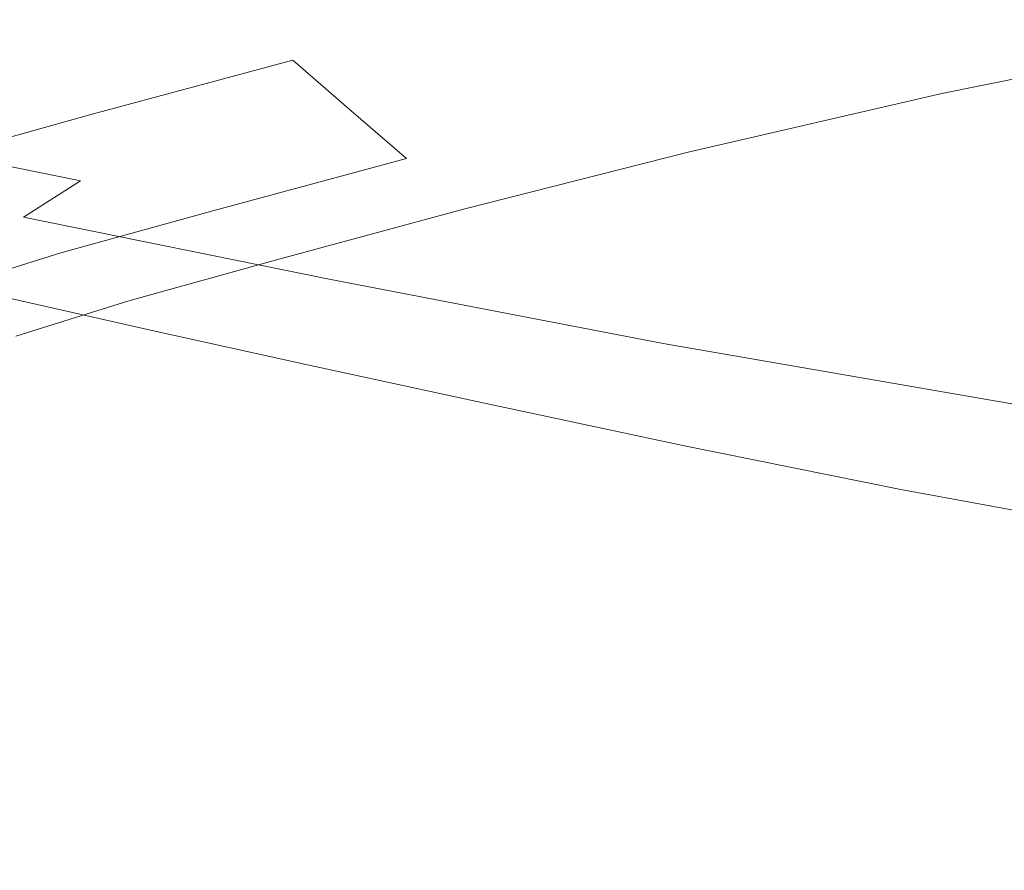
# Model space of a CAD drawing. Extents: x -275 to 275, y -390 to 0.
# Drawn here: x -177 to -107, y -117 to -56 of the extents above; entities that cross this region are included whole.
import ezdxf

# ---------------------------------------------------------------- set-up
doc = ezdxf.new("R2010")
doc.units = 0
doc.header["$LTSCALE"] = 500
doc.header["$MEASUREMENT"] = 0
doc.layers.add('CERAMIKA', color=254, linetype='Continuous')

msp = doc.modelspace()

# ---------------------------------------------------------------- linework, layer by layer
at = {"layer": 'CERAMIKA', "lineweight": 0}
for points, invisible_edges in [([(-165.345, -51.975, 47.22), (-180.723, -56.127, 47.22), (-184.475, -53.247, 52.537), (-168.778, -49.008, 52.537)], 15), ([(-120.559, -49.521, 37.708), (-117.472, -53.243, 33.351), (-136.752, -57.703, 33.351), (-140.345, -54.099, 37.708)], 15), ([(-96.277, -48.924, 33.351), (-93.684, -52.855, 29.155), (-114.308, -57.057, 29.155), (-117.472, -53.243, 33.351)], 15), ([(-126.088, -49.599, 171.779), (-149.92, -54.131, 171.55), (-138.908, -58.524, 170.809), (-117.447, -53.962, 171.053)], 15), ([(-106.325, -58.709, 170.651), (-86.984, -54.791, 170.696), (-94.911, -49.899, 171.109), (-117.447, -53.962, 171.053)], 15), ([(-149.92, -54.131, 171.55), (-155.676, -50.518, 172.766), (-178.377, -54.824, 172.433), (-172.683, -58.722, 171.011)], 15), ([(-143.803, -50.63, 42.304), (-140.345, -54.099, 37.708), (-157.771, -58.52, 37.708), (-161.659, -55.16, 42.304)], 15), ([(-161.659, -55.16, 42.304), (-176.695, -59.22, 42.304), (-180.723, -56.127, 47.22), (-165.345, -51.975, 47.22)], 15), ([(-93.684, -52.855, 29.155), (-91.568, -56.061, 25.231), (-111.727, -60.169, 25.231), (-114.308, -57.057, 29.155)], 15), ([(-117.472, -53.243, 33.351), (-114.308, -57.057, 29.155), (-133.068, -61.398, 29.155), (-136.752, -57.703, 33.351)], 15), ([(-149.92, -54.131, 171.55), (-172.683, -58.722, 171.011), (-158.852, -63.181, 170.211), (-138.908, -58.524, 170.809)], 15), ([(-140.345, -54.099, 37.708), (-136.752, -57.703, 33.351), (-153.732, -62.011, 33.351), (-157.771, -58.52, 37.708)], 11), ([(-117.447, -53.962, 171.053), (-138.908, -58.524, 170.809), (-124.071, -63.263, 170.42), (-106.325, -58.709, 170.651)], 15), ([(-197.151, -58.159, 172.097), (-194.588, -62.819, 169.7), (-172.683, -58.722, 171.011), (-178.377, -54.824, 172.433)], 15), ([(-161.659, -55.16, 42.304), (-157.771, -58.52, 37.708), (-172.445, -62.482, 37.708), (-176.695, -59.22, 42.304)], 13), ([(-188.506, -62.5, 42.304), (-192.804, -59.482, 47.22), (-180.723, -56.127, 47.22), (-176.695, -59.22, 42.304)], 15), ([(-91.059, -56.834, 21.909), (-111.105, -60.919, 21.909), (-111.727, -60.169, 25.231), (-91.568, -56.061, 25.231)], 15), ([(-114.308, -57.057, 29.155), (-111.727, -60.169, 25.231), (-130.064, -64.411, 25.231), (-133.068, -61.398, 29.155)], 15), ([(-99.82, -86.941, 0), (-120.14, -85.604, 0), (-111.105, -60.919, 0), (-91.059, -56.834, 0)], 15), ([(-91.059, -56.834, 18.779), (-111.105, -60.919, 18.779), (-111.105, -60.919, 21.909), (-91.059, -56.834, 21.909)], 15), ([(-91.059, -56.834, 15.649), (-111.105, -60.919, 15.649), (-111.105, -60.919, 18.779), (-91.059, -56.834, 18.779)], 15), ([(-91.059, -56.834, 12.52), (-111.105, -60.919, 12.52), (-111.105, -60.919, 15.649), (-91.059, -56.834, 15.649)], 15), ([(-91.059, -56.834, 12.52), (-91.059, -56.834, 9.39), (-111.105, -60.919, 9.39), (-111.105, -60.919, 12.52)], 15), ([(-91.059, -56.834, 9.39), (-91.059, -56.834, 6.26), (-111.105, -60.919, 6.26), (-111.105, -60.919, 9.39)], 15), ([(-91.059, -56.834, 6.26), (-91.059, -56.834, 3.13), (-111.105, -60.919, 3.13), (-111.105, -60.919, 6.26)], 15), ([(-91.059, -56.834, 3.13), (-91.059, -56.834, 0), (-111.105, -60.919, 0), (-111.105, -60.919, 3.13)], 13), ([(-136.752, -57.703, 33.351), (-133.068, -61.398, 29.155), (-149.591, -65.59, 29.155), (-153.732, -62.011, 33.351)], 11), ([(-173.011, -67.19, 168.794), (-158.852, -63.181, 170.211), (-172.683, -58.722, 171.011), (-194.588, -62.819, 169.7)], 15), ([(-157.771, -58.52, 37.708), (-153.732, -62.011, 33.351), (-168.03, -65.872, 33.351), (-172.445, -62.482, 37.708)], 15), ([(-138.908, -58.524, 170.809), (-158.852, -63.181, 170.211), (-139.885, -67.917, 169.837), (-124.071, -63.263, 170.42)], 15), ([(-106.325, -58.709, 170.651), (-124.071, -63.263, 170.42), (-106.841, -67.916, 170.257), (-93.693, -63.32, 170.476)], 15), ([(-188.506, -62.5, 42.304), (-176.695, -59.22, 42.304), (-172.445, -62.482, 37.708), (-183.973, -65.683, 37.708)], 11), ([(-111.105, -60.919, 21.909), (-129.34, -65.137, 21.909), (-130.064, -64.411, 25.231), (-111.727, -60.169, 25.231)], 15), ([(-133.068, -61.398, 29.155), (-130.064, -64.411, 25.231), (-146.213, -68.509, 25.231), (-149.591, -65.59, 29.155)], 15), ([(-120.14, -85.604, 0), (-138.243, -83.091, 0), (-129.34, -65.137, 0), (-111.105, -60.919, 0)], 15), ([(-111.105, -60.919, 18.779), (-129.34, -65.137, 18.779), (-129.34, -65.137, 21.909), (-111.105, -60.919, 21.909)], 15), ([(-111.105, -60.919, 15.649), (-129.34, -65.137, 15.649), (-129.34, -65.137, 18.779), (-111.105, -60.919, 18.779)], 15), ([(-111.105, -60.919, 12.52), (-129.34, -65.137, 12.52), (-129.34, -65.137, 15.649), (-111.105, -60.919, 15.649)], 15), ([(-111.105, -60.919, 12.52), (-111.105, -60.919, 9.39), (-129.34, -65.137, 9.39), (-129.34, -65.137, 12.52)], 15), ([(-111.105, -60.919, 9.39), (-111.105, -60.919, 6.26), (-129.34, -65.137, 6.26), (-129.34, -65.137, 9.39)], 15), ([(-111.105, -60.919, 6.26), (-111.105, -60.919, 3.13), (-129.34, -65.137, 3.13), (-129.34, -65.137, 6.26)], 15), ([(-111.105, -60.919, 3.13), (-111.105, -60.919, 0), (-129.34, -65.137, 0), (-129.34, -65.137, 3.13)], 13), ([(-153.732, -62.011, 33.351), (-149.591, -65.59, 29.155), (-163.504, -69.346, 29.155), (-168.03, -65.872, 33.351)], 13), ([(-173.011, -67.19, 168.794), (-194.588, -62.819, 169.7), (-195.173, -66.216, 166.253), (-177.113, -69.809, 166.093)], 14), ([(-183.973, -65.683, 37.708), (-172.445, -62.482, 37.708), (-168.03, -65.872, 33.351), (-179.262, -68.991, 33.351)], 15), ([(-151.126, -71.855, 168.476), (-139.885, -67.917, 169.837), (-158.852, -63.181, 170.211), (-173.011, -67.19, 168.794)], 15), ([(-124.071, -63.263, 170.42), (-139.885, -67.917, 169.837), (-118.779, -72.652, 169.69), (-106.841, -67.916, 170.257)], 15), ([(-93.693, -63.32, 170.476), (-106.841, -67.916, 170.257), (-87.685, -71.946, 170.215), (-78.996, -67.039, 170.425)], 15), ([(-129.34, -65.137, 21.909), (-145.4, -69.212, 21.909), (-146.213, -68.509, 25.231), (-130.064, -64.411, 25.231)], 15), ([(-149.591, -65.59, 29.155), (-146.213, -68.509, 25.231), (-159.812, -72.181, 25.231), (-163.504, -69.346, 29.155)], 15), ([(-138.243, -83.091, 0), (-154.385, -79.677, 0), (-145.4, -69.212, 0), (-129.34, -65.137, 0)], 15), ([(-129.34, -65.137, 18.779), (-145.4, -69.212, 18.779), (-145.4, -69.212, 21.909), (-129.34, -65.137, 21.909)], 15), ([(-129.34, -65.137, 15.649), (-145.4, -69.212, 15.649), (-145.4, -69.212, 18.779), (-129.34, -65.137, 18.779)], 15), ([(-129.34, -65.137, 12.52), (-145.4, -69.212, 12.52), (-145.4, -69.212, 15.649), (-129.34, -65.137, 15.649)], 15), ([(-129.34, -65.137, 12.52), (-129.34, -65.137, 9.39), (-145.4, -69.212, 9.39), (-145.4, -69.212, 12.52)], 15), ([(-129.34, -65.137, 9.39), (-129.34, -65.137, 6.26), (-145.4, -69.212, 6.26), (-145.4, -69.212, 9.39)], 15), ([(-129.34, -65.137, 6.26), (-129.34, -65.137, 3.13), (-145.4, -69.212, 3.13), (-145.4, -69.212, 6.26)], 15), ([(-129.34, -65.137, 3.13), (-129.34, -65.137, 0), (-145.4, -69.212, 0), (-145.4, -69.212, 3.13)], 13), ([(-177.113, -69.809, 166.093), (-195.173, -66.216, 166.253), (-192.602, -67.924, 162.562), (-175.58, -71.439, 162.522)], 15), ([(-179.262, -68.991, 33.351), (-168.03, -65.872, 33.351), (-163.504, -69.346, 29.155), (-174.434, -72.381, 29.155)], 11), ([(-151.126, -71.855, 168.476), (-173.011, -67.19, 168.794), (-177.113, -69.809, 166.093), (-155.157, -74.262, 165.914)], 13), ([(-189.279, -69.043, 158.491), (-172.826, -72.482, 158.491), (-175.58, -71.439, 162.522), (-192.602, -67.924, 162.562)], 15), ([(-127.535, -76.615, 168.361), (-118.779, -72.652, 169.69), (-139.885, -67.917, 169.837), (-151.126, -71.855, 168.476)], 15), ([(-106.841, -67.916, 170.257), (-118.779, -72.652, 169.69), (-96.208, -76.938, 169.664), (-87.685, -71.946, 170.215)], 15), ([(-145.4, -69.212, 21.909), (-158.923, -72.863, 21.909), (-159.812, -72.181, 25.231), (-146.213, -68.509, 25.231)], 15), ([(-178.748, -71.513, 137.265), (-191.095, -68.984, 137.265), (-188.186, -69.715, 130.214), (-176.053, -72.192, 130.214)], 15), ([(-172.826, -72.482, 158.491), (-189.279, -69.043, 158.491), (-185.939, -69.793, 153.999), (-169.792, -73.164, 153.999)], 15), ([(-187.849, -71.681, 33.351), (-179.262, -68.991, 33.351), (-174.434, -72.381, 29.155), (-182.789, -74.999, 29.155)], 11), ([(-174.434, -72.381, 29.155), (-163.504, -69.346, 29.155), (-159.812, -72.181, 25.231), (-170.495, -75.147, 25.231)], 15), ([(-154.385, -79.677, 0), (-169.547, -75.813, 0), (-158.923, -72.863, 0), (-145.4, -69.212, 0)], 15), ([(-145.4, -69.212, 18.779), (-158.923, -72.863, 18.779), (-158.923, -72.863, 21.909), (-145.4, -69.212, 21.909)], 15), ([(-145.4, -69.212, 15.649), (-158.923, -72.863, 15.649), (-158.923, -72.863, 18.779), (-145.4, -69.212, 18.779)], 15), ([(-145.4, -69.212, 12.52), (-158.923, -72.863, 12.52), (-158.923, -72.863, 15.649), (-145.4, -69.212, 15.649)], 15), ([(-145.4, -69.212, 12.52), (-145.4, -69.212, 9.39), (-158.923, -72.863, 9.39), (-158.923, -72.863, 12.52)], 15), ([(-145.4, -69.212, 9.39), (-145.4, -69.212, 6.26), (-158.923, -72.863, 6.26), (-158.923, -72.863, 9.39)], 15), ([(-145.4, -69.212, 6.26), (-145.4, -69.212, 3.13), (-158.923, -72.863, 3.13), (-158.923, -72.863, 6.26)], 15), ([(-145.4, -69.212, 3.13), (-145.4, -69.212, 0), (-158.923, -72.863, 0), (-158.923, -72.863, 3.13)], 13), ([(-172.587, -73.064, 122.232), (-176.053, -72.192, 130.214), (-188.186, -69.715, 130.214), (-184.447, -70.654, 122.232)], 15), ([(-185.939, -69.793, 153.999), (-183.319, -70.399, 149.041), (-167.412, -73.714, 149.041), (-169.792, -73.164, 153.999)], 15), ([(-155.157, -74.262, 165.914), (-177.113, -69.809, 166.093), (-175.58, -71.439, 162.522), (-154.815, -75.64, 162.477)], 14), ([(-188.8, -70.283, 113.678), (-183.015, -71.696, 104.91), (-174.498, -73.115, 104.987), (-179.883, -71.791, 113.697)], 15), ([(-168.381, -74.116, 113.706), (-172.587, -73.064, 122.232), (-184.447, -70.654, 122.232), (-179.883, -71.791, 113.697)], 15), ([(-165.35, -74.209, 143.502), (-167.412, -73.714, 149.041), (-183.319, -70.399, 149.041), (-181.046, -70.944, 143.502)], 15), ([(-176.295, -73.31, 96.285), (-183.015, -71.696, 104.91), (-189.418, -71.241, 104.816), (-182.262, -72.944, 96.05)], 15), ([(-163.266, -74.726, 137.265), (-165.35, -74.209, 143.502), (-181.046, -70.944, 143.502), (-178.748, -71.513, 137.265)], 15), ([(-172.826, -72.482, 158.491), (-152.939, -76.492, 158.491), (-154.815, -75.64, 162.477), (-175.58, -71.439, 162.522)], 15), ([(-183.015, -71.696, 104.91), (-176.295, -73.31, 96.285), (-168.298, -74.613, 96.477), (-174.498, -73.115, 104.987)], 15), ([(-163.463, -75.33, 105.021), (-168.381, -74.116, 113.706), (-179.883, -71.791, 113.697), (-174.498, -73.115, 104.987)], 15), ([(-160.822, -75.343, 130.214), (-163.266, -74.726, 137.265), (-178.748, -71.513, 137.265), (-176.053, -72.192, 130.214)], 15), ([(-169.547, -75.813, 21.909), (-170.495, -75.147, 25.231), (-159.812, -72.181, 25.231), (-158.923, -72.863, 21.909)], 15), ([(-127.535, -76.615, 168.361), (-151.126, -71.855, 168.476), (-155.157, -74.262, 165.914), (-131.138, -78.892, 165.851)], 15), ([(-182.789, -74.999, 29.155), (-174.434, -72.381, 29.155), (-170.495, -75.147, 25.231), (-178.662, -77.706, 25.231)], 7), ([(-172.587, -73.064, 122.232), (-157.68, -76.135, 122.232), (-160.822, -75.343, 130.214), (-176.053, -72.192, 130.214)], 15), ([(-152.939, -76.492, 158.491), (-172.826, -72.482, 158.491), (-169.792, -73.164, 153.999), (-150.53, -77.036, 153.999)], 15), ([(-169.547, -75.813, 18.779), (-169.547, -75.813, 21.909), (-158.923, -72.863, 21.909), (-158.923, -72.863, 18.779)], 15), ([(-169.547, -75.813, 15.649), (-169.547, -75.813, 18.779), (-158.923, -72.863, 18.779), (-158.923, -72.863, 15.649)], 15), ([(-169.547, -75.813, 12.52), (-169.547, -75.813, 15.649), (-158.923, -72.863, 15.649), (-158.923, -72.863, 12.52)], 15), ([(-169.547, -75.813, 12.52), (-158.923, -72.863, 12.52), (-158.923, -72.863, 9.39), (-169.547, -75.813, 9.39)], 15), ([(-169.547, -75.813, 9.39), (-158.923, -72.863, 9.39), (-158.923, -72.863, 6.26), (-169.547, -75.813, 6.26)], 15), ([(-169.547, -75.813, 6.26), (-158.923, -72.863, 6.26), (-158.923, -72.863, 3.13), (-169.547, -75.813, 3.13)], 15), ([(-169.547, -75.813, 3.13), (-158.923, -72.863, 3.13), (-158.923, -72.863, 0), (-169.547, -75.813, 0)], 11), ([(-102.824, -81.041, 168.349), (-96.208, -76.938, 169.664), (-118.779, -72.652, 169.69), (-127.535, -76.615, 168.361)], 15), ([(-177.932, -75.673, 87.266), (-174.029, -74.866, 87.693), (-182.262, -72.944, 96.05), (-186.607, -73.675, 95.837)], 15), ([(-174.029, -74.866, 87.693), (-168.622, -75.118, 88.162), (-176.295, -73.31, 96.285), (-182.262, -72.944, 96.05)], 15), ([(-168.298, -74.613, 96.477), (-176.295, -73.31, 96.285), (-168.622, -75.118, 88.162), (-161.288, -76.276, 88.546)], 15), ([(-157.862, -76.692, 96.562), (-163.463, -75.33, 105.021), (-174.498, -73.115, 104.987), (-168.298, -74.613, 96.477)], 15), ([(-168.381, -74.116, 113.706), (-153.891, -77.085, 113.697), (-157.68, -76.135, 122.232), (-172.587, -73.064, 122.232)], 15), ([(-169.792, -73.164, 153.999), (-167.412, -73.714, 149.041), (-148.592, -77.488, 149.041), (-150.53, -77.036, 153.999)], 15), ([(-163.463, -75.33, 105.021), (-149.507, -78.175, 104.987), (-153.891, -77.085, 113.697), (-168.381, -74.116, 113.706)], 15), ([(-146.852, -77.909, 143.502), (-148.592, -77.488, 149.041), (-167.412, -73.714, 149.041), (-165.35, -74.209, 143.502)], 15), ([(-145.039, -78.363, 137.265), (-146.852, -77.909, 143.502), (-165.35, -74.209, 143.502), (-163.266, -74.726, 137.265)], 15), ([(-131.138, -78.892, 165.851), (-155.157, -74.262, 165.914), (-154.815, -75.64, 162.477), (-131.464, -80.066, 162.461)], 14), ([(-167.995, -77.918, 79.273), (-164.61, -77.021, 79.962), (-174.029, -74.866, 87.693), (-177.932, -75.673, 87.266)], 7), ([(-164.61, -77.021, 79.962), (-159.939, -77.121, 80.752), (-168.622, -75.118, 88.162), (-174.029, -74.866, 87.693)], 15), ([(-157.862, -76.692, 96.562), (-168.298, -74.613, 96.477), (-161.288, -76.276, 88.546), (-151.607, -78.187, 88.717)], 15), ([(-142.881, -78.911, 130.214), (-145.039, -78.363, 137.265), (-163.266, -74.726, 137.265), (-160.822, -75.343, 130.214)], 15), ([(-167.995, -77.918, 79.273), (-177.932, -75.673, 87.266), (-180.753, -77.691, 87.01), (-170.458, -79.97, 78.859)], 15), ([(-177.668, -78.358, 21.909), (-178.662, -77.706, 25.231), (-170.495, -75.147, 25.231), (-169.547, -75.813, 21.909)], 15), ([(-161.288, -76.276, 88.546), (-168.622, -75.118, 88.162), (-159.939, -77.121, 80.752), (-153.617, -78.061, 81.467)], 15), ([(-157.862, -76.692, 96.562), (-144.578, -79.386, 96.477), (-149.507, -78.175, 104.987), (-163.463, -75.33, 105.021)], 15), ([(-157.68, -76.135, 122.232), (-140.106, -79.615, 122.232), (-142.881, -78.911, 130.214), (-160.822, -75.343, 130.214)], 15), ([(-152.939, -76.492, 158.491), (-130.393, -80.723, 158.491), (-131.464, -80.066, 162.461), (-154.815, -75.64, 162.477)], 15), ([(-177.668, -78.358, 18.779), (-177.668, -78.358, 21.909), (-169.547, -75.813, 21.909), (-169.547, -75.813, 18.779)], 15), ([(-177.668, -78.358, 15.649), (-177.668, -78.358, 18.779), (-169.547, -75.813, 18.779), (-169.547, -75.813, 15.649)], 15), ([(-177.668, -78.358, 12.52), (-177.668, -78.358, 15.649), (-169.547, -75.813, 15.649), (-169.547, -75.813, 12.52)], 15), ([(-177.668, -78.358, 12.52), (-169.547, -75.813, 12.52), (-169.547, -75.813, 9.39), (-177.668, -78.358, 9.39)], 15), ([(-177.668, -78.358, 9.39), (-169.547, -75.813, 9.39), (-169.547, -75.813, 6.26), (-177.668, -78.358, 6.26)], 15), ([(-177.668, -78.358, 6.26), (-169.547, -75.813, 6.26), (-169.547, -75.813, 3.13), (-177.668, -78.358, 3.13)], 15), ([(-177.668, -78.358, 3.13), (-169.547, -75.813, 3.13), (-169.547, -75.813, 0), (-177.668, -78.358, 0)], 11), ([(-162.835, -89.386, 0), (-177.668, -78.358, 0), (-169.547, -75.813, 0), (-154.385, -79.677, 0)], 15), ([(-151.607, -78.187, 88.717), (-161.288, -76.276, 88.546), (-153.617, -78.061, 81.467), (-145.062, -79.731, 81.807)], 15), ([(-140.106, -79.615, 122.232), (-157.68, -76.135, 122.232), (-153.891, -77.085, 113.697), (-136.785, -80.456, 113.678)], 15), ([(-156.707, -80.418, 72.113), (-153.896, -79.42, 73.076), (-164.61, -77.021, 79.962), (-167.995, -77.918, 79.273)], 7), ([(-153.896, -79.42, 73.076), (-150.19, -79.322, 74.264), (-159.939, -77.121, 80.752), (-164.61, -77.021, 79.962)], 15), ([(-153.617, -78.061, 81.467), (-159.939, -77.121, 80.752), (-150.19, -79.322, 74.264), (-145.432, -79.929, 75.513)], 15), ([(-139.157, -80.7, 88.546), (-144.578, -79.386, 96.477), (-157.862, -76.692, 96.562), (-151.607, -78.187, 88.717)], 15), ([(-136.785, -80.456, 113.678), (-153.891, -77.085, 113.697), (-149.507, -78.175, 104.987), (-132.985, -81.414, 104.91)], 15), ([(-130.393, -80.723, 158.491), (-152.939, -76.492, 158.491), (-150.53, -77.036, 153.999), (-128.743, -81.101, 153.999)], 15), ([(-150.53, -77.036, 153.999), (-148.592, -77.488, 149.041), (-127.331, -81.437, 149.041), (-128.743, -81.101, 153.999)], 15), ([(-131.138, -78.892, 165.851), (-105.792, -83.285, 165.847), (-102.824, -81.041, 168.349), (-127.535, -76.615, 168.361)], 15), ([(-182.825, -81.094, 86.882), (-172.294, -83.353, 78.653), (-170.458, -79.97, 78.859), (-180.753, -77.691, 87.01)], 15), ([(-125.967, -81.775, 143.502), (-127.331, -81.437, 149.041), (-148.592, -77.488, 149.041), (-146.852, -77.909, 143.502)], 15), ([(-170.213, -97.582, 0), (-183.683, -80.793, 0), (-177.668, -78.358, 0), (-162.835, -89.386, 0)], 15), ([(-156.707, -80.418, 72.113), (-167.995, -77.918, 79.273), (-170.458, -79.97, 78.859), (-158.777, -82.508, 71.535)], 15), ([(-145.062, -79.731, 81.807), (-153.617, -78.061, 81.467), (-145.432, -79.929, 75.513), (-138.589, -81.241, 76.154)], 15), ([(-133.69, -82.021, 81.467), (-139.157, -80.7, 88.546), (-151.607, -78.187, 88.717), (-145.062, -79.731, 81.807)], 15), ([(-132.985, -81.414, 104.91), (-149.507, -78.175, 104.987), (-144.578, -79.386, 96.477), (-128.776, -82.468, 96.285)], 15), ([(-124.459, -82.161, 137.265), (-125.967, -81.775, 143.502), (-146.852, -77.909, 143.502), (-145.039, -78.363, 137.265)], 15), ([(-122.617, -82.639, 130.214), (-124.459, -82.161, 137.265), (-145.039, -78.363, 137.265), (-142.881, -78.911, 130.214)], 15), ([(-140.106, -79.615, 122.232), (-120.247, -83.254, 122.232), (-122.617, -82.639, 130.214), (-142.881, -78.911, 130.214)], 15), ([(-105.792, -83.285, 165.847), (-131.138, -78.892, 165.851), (-131.464, -80.066, 162.461), (-106.408, -84.327, 162.46)], 14), ([(-147.17, -100.164, 0), (-162.835, -89.386, 0), (-154.385, -79.677, 0), (-138.243, -83.091, 0)], 15), ([(-143.978, -83.183, 66.041), (-141.778, -82.078, 67.255), (-153.896, -79.42, 73.076), (-156.707, -80.418, 72.113)], 7), ([(-141.778, -82.078, 67.255), (-139.129, -81.759, 68.858), (-150.19, -79.322, 74.264), (-153.896, -79.42, 73.076)], 15), ([(-145.432, -79.929, 75.513), (-150.19, -79.322, 74.264), (-139.129, -81.759, 68.858), (-136.125, -81.99, 70.755)], 15), ([(-138.589, -81.241, 76.154), (-145.432, -79.929, 75.513), (-136.125, -81.99, 70.755), (-133.439, -82.429, 72.485)], 15), ([(-128.626, -83.251, 75.513), (-133.69, -82.021, 81.467), (-145.062, -79.731, 81.807), (-138.589, -81.241, 76.154)], 15), ([(-124.227, -83.6, 88.162), (-128.776, -82.468, 96.285), (-144.578, -79.386, 96.477), (-139.157, -80.7, 88.546)], 15), ([(-136.785, -80.456, 113.678), (-117.431, -83.985, 113.655), (-120.247, -83.254, 122.232), (-140.106, -79.615, 122.232)], 15), ([(-172.294, -83.353, 78.653), (-160.358, -85.869, 71.246), (-158.777, -82.508, 71.535), (-170.458, -79.97, 78.859)], 15), ([(-143.978, -83.183, 66.041), (-156.707, -80.418, 72.113), (-158.777, -82.508, 71.535), (-145.634, -85.311, 65.313)], 15), ([(-132.985, -81.414, 104.91), (-114.25, -84.811, 104.816), (-117.431, -83.985, 113.655), (-136.785, -80.456, 113.678)], 15), ([(-130.393, -80.723, 158.491), (-105.968, -84.823, 158.491), (-106.408, -84.327, 162.46), (-131.464, -80.066, 162.461)], 15), ([(-176.71, -103.684, 0), (-187.99, -83.415, 0), (-183.683, -80.793, 0), (-170.213, -97.582, 0)], 15), ([(-184.484, -86.054, 86.839), (-173.8, -88.244, 78.584), (-172.294, -83.353, 78.653), (-182.825, -81.094, 86.882)], 15), ([(-119.767, -84.719, 80.752), (-124.227, -83.6, 88.162), (-139.157, -80.7, 88.546), (-133.69, -82.021, 81.467)], 15), ([(-125.31, -84.118, 70.755), (-128.626, -83.251, 75.513), (-138.589, -81.241, 76.154), (-133.439, -82.429, 72.485)], 15), ([(-105.968, -84.823, 158.491), (-130.393, -80.723, 158.491), (-128.743, -81.101, 153.999), (-105.018, -85.049, 153.999)], 15), ([(-128.743, -81.101, 153.999), (-127.331, -81.437, 149.041), (-104.104, -85.278, 149.041), (-105.018, -85.049, 153.999)], 15), ([(-143.978, -83.183, 66.041), (-129.718, -86.221, 61.314), (-128.147, -85.006, 62.716), (-141.778, -82.078, 67.255)], 14), ([(-141.778, -82.078, 67.255), (-128.147, -85.006, 62.716), (-126.512, -84.472, 64.694), (-139.129, -81.759, 68.858)], 15), ([(-139.129, -81.759, 68.858), (-126.512, -84.472, 64.694), (-125.086, -84.351, 67.26), (-136.125, -81.99, 70.755)], 15), ([(-125.31, -84.118, 70.755), (-133.439, -82.429, 72.485), (-136.125, -81.99, 70.755), (-125.086, -84.351, 67.26)], 15), ([(-115.823, -85.738, 74.264), (-119.767, -84.719, 80.752), (-133.69, -82.021, 81.467), (-128.626, -83.251, 75.513)], 15), ([(-128.776, -82.468, 96.285), (-110.783, -85.713, 96.05), (-114.25, -84.811, 104.816), (-132.985, -81.414, 104.91)], 15), ([(-103.11, -85.54, 143.502), (-104.104, -85.278, 149.041), (-127.331, -81.437, 149.041), (-125.967, -81.775, 143.502)], 15), ([(-101.92, -85.862, 137.265), (-103.11, -85.54, 143.502), (-125.967, -81.775, 143.502), (-124.459, -82.161, 137.265)], 15), ([(-160.358, -85.869, 71.246), (-146.948, -88.645, 64.949), (-145.634, -85.311, 65.313), (-158.777, -82.508, 71.535)], 15), ([(-107.111, -86.67, 87.693), (-110.783, -85.713, 96.05), (-128.776, -82.468, 96.285), (-124.227, -83.6, 88.162)], 15), ([(-100.416, -86.273, 130.214), (-101.92, -85.862, 137.265), (-124.459, -82.161, 137.265), (-122.617, -82.639, 130.214)], 15), ([(-120.247, -83.254, 122.232), (-98.483, -86.801, 122.232), (-100.416, -86.273, 130.214), (-122.617, -82.639, 130.214)], 15), ([(-176.71, -103.684, 0), (-182.515, -107.11, 0), (-190.985, -86.52, 0), (-187.99, -83.415, 0)], 15), ([(-173.8, -88.244, 78.584), (-161.699, -90.681, 71.15), (-160.358, -85.869, 71.246), (-172.294, -83.353, 78.653)], 15), ([(-129.843, -110.44, 0), (-147.17, -100.164, 0), (-138.243, -83.091, 0), (-120.14, -85.604, 0)], 15), ([(-143.978, -83.183, 66.041), (-145.634, -85.311, 65.313), (-130.952, -88.385, 60.472), (-129.718, -86.221, 61.314)], 15), ([(-128.626, -83.251, 75.513), (-125.31, -84.118, 70.755), (-113.048, -86.524, 68.858), (-115.823, -85.738, 74.264)], 15), ([(-117.431, -83.985, 113.655), (-96.203, -87.427, 113.633), (-98.483, -86.801, 122.232), (-120.247, -83.254, 122.232)], 15), ([(-113.048, -86.524, 68.858), (-125.31, -84.118, 70.755), (-125.086, -84.351, 67.26), (-112.092, -86.945, 64.694)], 15), ([(-103.561, -87.614, 79.962), (-107.111, -86.67, 87.693), (-124.227, -83.6, 88.162), (-119.767, -84.719, 80.752)], 15), ([(-114.25, -84.811, 104.816), (-93.657, -88.132, 104.73), (-96.203, -87.427, 113.633), (-117.431, -83.985, 113.655)], 15), ([(-128.147, -85.006, 62.716), (-113.095, -88.06, 59.303), (-112.321, -87.342, 61.574), (-126.512, -84.472, 64.694)], 15), ([(-126.512, -84.472, 64.694), (-112.321, -87.342, 61.574), (-112.092, -86.945, 64.694), (-125.086, -84.351, 67.26)], 15), ([(-119.767, -84.719, 80.752), (-115.823, -85.738, 74.264), (-100.461, -88.479, 73.076), (-103.561, -87.614, 79.962)], 15), ([(-110.783, -85.713, 96.05), (-90.927, -88.894, 95.837), (-93.657, -88.132, 104.73), (-114.25, -84.811, 104.816)], 15), ([(-145.634, -85.311, 65.313), (-146.948, -88.645, 64.949), (-131.994, -91.687, 60.052), (-130.952, -88.385, 60.472)], 15), ([(-109.507, -118.187, 0), (-129.843, -110.44, 0), (-120.14, -85.604, 0), (-99.82, -86.941, 0)], 15), ([(-129.718, -86.221, 61.314), (-114.072, -89.378, 57.763), (-113.095, -88.06, 59.303), (-128.147, -85.006, 62.716)], 14), ([(-186.063, -92.747, 86.839), (-175.27, -94.819, 78.584), (-173.8, -88.244, 78.584), (-184.484, -86.054, 86.839)], 15), ([(-146.948, -88.645, 64.949), (-160.358, -85.869, 71.246), (-161.699, -90.681, 71.15), (-148.117, -93.37, 64.828)], 15), ([(-129.718, -86.221, 61.314), (-130.952, -88.385, 60.472), (-114.905, -91.573, 56.84), (-114.072, -89.378, 57.763)], 15), ([(-115.823, -85.738, 74.264), (-113.048, -86.524, 68.858), (-98.138, -89.197, 67.255), (-100.461, -88.479, 73.076)], 15), ([(-88.097, -89.696, 87.266), (-90.927, -88.894, 95.837), (-110.783, -85.713, 96.05), (-107.111, -86.67, 87.693)], 15), ([(-98.138, -89.197, 67.255), (-113.048, -86.524, 68.858), (-112.092, -86.945, 64.694), (-96.92, -89.702, 62.716)], 15), ([(-112.321, -87.342, 61.574), (-96.536, -90.249, 59.303), (-96.92, -89.702, 62.716), (-112.092, -86.945, 64.694)], 15), ([(-109.507, -118.187, 0), (-99.82, -86.941, 0), (-77.028, -86.827, 0), (-84.818, -121.374, 0)], 15), ([(-85.371, -90.492, 79.273), (-88.097, -89.696, 87.266), (-107.111, -86.67, 87.693), (-103.561, -87.614, 79.962)], 15), ([(-113.095, -88.06, 59.303), (-96.713, -91.096, 56.858), (-96.536, -90.249, 59.303), (-112.321, -87.342, 61.574)], 15), ([(-175.27, -94.819, 78.584), (-163.051, -97.125, 71.15), (-161.699, -90.681, 71.15), (-173.8, -88.244, 78.584)], 15), ([(-130.952, -88.385, 60.472), (-131.994, -91.687, 60.052), (-115.685, -94.837, 56.378), (-114.905, -91.573, 56.84)], 15), ([(-114.072, -89.378, 57.763), (-97.179, -92.5, 55.224), (-96.713, -91.096, 56.858), (-113.095, -88.06, 59.303)], 14), ([(-132.988, -96.313, 59.911), (-131.994, -91.687, 60.052), (-146.948, -88.645, 64.949), (-148.117, -93.37, 64.828)], 15), ([(-156.146, -115.476, 0), (-170.213, -97.582, 0), (-162.835, -89.386, 0), (-147.17, -100.164, 0)], 15), ([(-114.072, -89.378, 57.763), (-114.905, -91.573, 56.84), (-97.664, -94.717, 54.244), (-97.179, -92.5, 55.224)], 15), ([(-163.051, -97.125, 71.15), (-149.342, -99.668, 64.828), (-148.117, -93.37, 64.828), (-161.699, -90.681, 71.15)], 15), ([(-116.504, -99.36, 56.224), (-115.685, -94.837, 56.378), (-131.994, -91.687, 60.052), (-132.988, -96.313, 59.911)], 15), ([(-114.905, -91.573, 56.84), (-115.685, -94.837, 56.378), (-98.21, -97.94, 53.753), (-97.664, -94.717, 54.244)], 15), ([(-177.001, -103.255, 78.584), (-175.27, -94.819, 78.584), (-186.063, -92.747, 86.839), (-187.897, -101.344, 86.839)], 15), ([(-148.117, -93.37, 64.828), (-149.342, -99.668, 64.828), (-134.078, -102.451, 59.911), (-132.988, -96.313, 59.911)], 15), ([(-164.664, -105.38, 71.15), (-163.051, -97.125, 71.15), (-175.27, -94.819, 78.584), (-177.001, -103.255, 78.584)], 15), ([(-98.86, -102.358, 53.59), (-98.21, -97.94, 53.753), (-115.685, -94.837, 56.378), (-116.504, -99.36, 56.224)], 15), ([(-132.988, -96.313, 59.911), (-134.078, -102.451, 59.911), (-117.452, -105.33, 56.224), (-116.504, -99.36, 56.224)], 15), ([(-165.189, -126.085, 0), (-176.71, -103.684, 0), (-170.213, -97.582, 0), (-156.146, -115.476, 0)], 15), ([(-150.822, -107.723, 64.828), (-149.342, -99.668, 64.828), (-163.051, -97.125, 71.15), (-164.664, -105.38, 71.15)], 15), ([(-134.078, -102.451, 59.911), (-149.342, -99.668, 64.828), (-150.822, -107.723, 64.828), (-135.408, -110.287, 59.911)], 15), ([(-116.504, -99.36, 56.224), (-117.452, -105.33, 56.224), (-99.659, -108.164, 53.59), (-98.86, -102.358, 53.59)], 15), ([(-140.882, -135.579, 0), (-156.146, -115.476, 0), (-147.17, -100.164, 0), (-129.843, -110.44, 0)], 15), ([(-178.882, -113.331, 78.584), (-177.001, -103.255, 78.584), (-187.897, -101.344, 86.839), (-189.871, -111.614, 86.839)], 15), ([(-117.452, -105.33, 56.224), (-134.078, -102.451, 59.911), (-135.408, -110.287, 59.911), (-118.618, -112.939, 56.224)], 15), ([(-166.437, -115.241, 71.15), (-164.664, -105.38, 71.15), (-177.001, -103.255, 78.584), (-178.882, -113.331, 78.584)], 15), ([(-165.189, -126.085, 0), (-174.322, -129.048, 0), (-182.515, -107.11, 0), (-176.71, -103.684, 0)], 15), ([(-152.467, -117.349, 64.828), (-150.822, -107.723, 64.828), (-164.664, -105.38, 71.15), (-166.437, -115.241, 71.15)], 15), ([(-99.659, -108.164, 53.59), (-117.452, -105.33, 56.224), (-118.618, -112.939, 56.224), (-100.65, -115.548, 53.59)], 15), ([(-174.322, -129.048, 0), (-183.224, -127.273, 0), (-187.835, -108.739, 0), (-182.515, -107.11, 0)], 15), ([(-135.408, -110.287, 59.911), (-150.822, -107.723, 64.828), (-152.467, -117.349, 64.828), (-136.906, -119.657, 59.911)], 15), ([(-118.618, -112.939, 56.224), (-135.408, -110.287, 59.911), (-136.906, -119.657, 59.911), (-119.949, -122.046, 56.224)], 15), ([(-121.045, -151.708, 0), (-140.882, -135.579, 0), (-129.843, -110.44, 0), (-109.507, -118.187, 0)], 15), ([(-100.65, -115.548, 53.59), (-118.618, -112.939, 56.224), (-119.949, -122.046, 56.224), (-101.795, -124.396, 53.59)], 15), ([(-178.882, -113.331, 78.584), (-180.805, -124.825, 78.584), (-168.268, -126.501, 71.15), (-166.437, -115.241, 71.15)], 15), ([(-166.437, -115.241, 71.15), (-168.268, -126.501, 71.15), (-154.189, -128.357, 64.828), (-152.467, -117.349, 64.828)], 15), ([(-153.186, -152.749, 0), (-165.189, -126.085, 0), (-156.146, -115.476, 0), (-140.882, -135.579, 0)], 15)]:
    msp.add_3dface(points, dxfattribs=dict(at, invisible_edges=invisible_edges))

doc.saveas('drawing.dxf')
